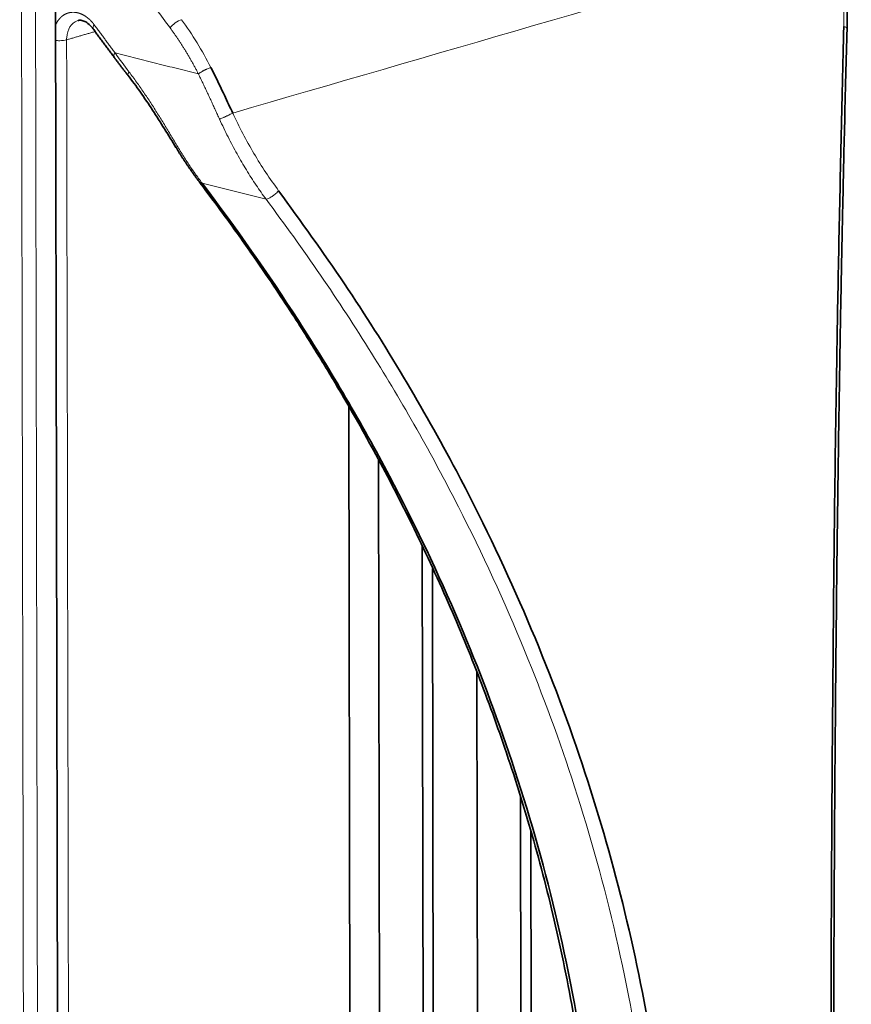
# Model space of a CAD drawing. Units: millimetres. Extents: x 10 to 270, y 31 to 405.
# Drawn here: x 253 to 270, y 337 to 357 of the extents above; entities that cross this region are included whole.
import ezdxf

# ---------------------------------------------------------------- set-up
doc = ezdxf.new("R2010")
doc.units = ezdxf.units.MM
doc.layers.add('1', color=7, linetype='Continuous', true_color=0xffffff)

msp = doc.modelspace()

# ---------------------------------------------------------------- linework, layer by layer
at = {"layer": '1', "color": 18, "linetype": 'Continuous', "lineweight": 35}
for p, q in [((253.809, 286.106), (253.643, 376.034)), ((259.653, 312.352), (259.586, 349.083)), ((260.186, 348.006), (260.25, 313.461)), ((261.123, 315.253), (261.066, 346.256)), ((261.272, 345.816), (261.327, 315.704)), ((262.166, 343.736), (262.214, 317.859)), ((263.086, 320.432), (263.047, 341.23)), ((263.289, 321.108), (263.253, 340.535))]:
    msp.add_line(p, q, dxfattribs=at)
at = {"layer": '1', "color": 8, "linetype": 'Continuous', "lineweight": 18}
for points, degree in [([(253.128, 284.692), (252.957, 377.208)], 1), ([(253.41, 284.695), (253.353, 315.534), (253.297, 346.372), (253.24, 377.211)], 3), ([(255.987, 356.705), (253.76, 359.718)], 1), ([(257.249, 354.988), (261.291, 356.162), (265.333, 357.337), (269.375, 358.512)], 3), ([(255.987, 356.705), (256.011, 356.738), (256.09, 356.811), (256.181, 356.858), (256.217, 356.869)], 3), ([(256.217, 356.869), (256.436, 356.572), (256.635, 356.248), (256.809, 355.905)], 3), ([(254.46, 356.766), (254.879, 356.198)], 1), ([(256.557, 355.778), (256.305, 356.275), (255.987, 356.705)], 2), ([(254.477, 356.63), (253.903, 356.463)], 1), ([(253.996, 305.783), (253.965, 322.676), (253.934, 339.57), (253.903, 356.463)], 3), ([(254.879, 356.198), (254.971, 356.07), (255.065, 355.942), (255.162, 355.815)], 3), ([(254.879, 356.198), (256.557, 355.778)], 1), ([(256.633, 353.574), (257.062, 353.467), (257.492, 353.359), (257.922, 353.251)], 3)]:
    msp.add_open_spline(points, degree=degree, dxfattribs=at)
for points, degree, knots in [([(269.376, 358.512), (269.444, 358.214), (269.495, 357.915), (269.541, 357.469), (269.552, 357.32), (269.564, 357.025), (269.565, 356.879), (269.561, 356.733)], 3, [0, 0, 0, 0, 0.5, 0.5, 0.75, 0.75, 1, 1, 1, 1]), ([(253.674, 356.75), (253.686, 356.776), (253.726, 356.849), (253.781, 356.915), (253.836, 356.959), (253.889, 356.988), (253.958, 357.013), (254.038, 357.02), (254.108, 357.013), (254.17, 356.995), (254.239, 356.966), (254.308, 356.921), (254.369, 356.871), (254.415, 356.821), (254.445, 356.785), (254.46, 356.766)], 2, [0, 0, 0, 0.054876, 0.157747, 0.2349, 0.312053, 0.369917, 0.472788, 0.549941, 0.627094, 0.684959, 0.774971, 0.842479, 0.92124, 0.96062, 1, 1, 1]), ([(254.163, 356.859), (254.146, 356.857), (254.07, 356.838), (253.956, 356.741), (253.906, 356.577), (253.903, 356.479), (253.903, 356.463)], 3, [0, 0, 0, 0, 0.114113, 0.518404, 0.922695, 1, 1, 1, 1]), ([(254.46, 356.766), (254.435, 356.733), (254.425, 356.703), (254.435, 356.688), (254.435, 356.687)], 3, [0, 0, 0, 0, 0.935256, 1, 1, 1, 1]), ([(269.561, 356.733), (269.572, 356.73), (269.593, 356.722), (269.615, 356.708), (269.625, 356.695), (269.629, 356.686), (269.629, 356.682), (269.629, 356.68)], 3, [0, 0, 0, 0, 0.22519, 0.489578, 0.753967, 0.886161, 1, 1, 1, 1]), ([(253.903, 356.463), (253.867, 356.453), (253.787, 356.443), (253.705, 356.447), (253.679, 356.45)], 3, [0, 0, 0, 0, 0.642932, 1, 1, 1, 1]), ([(254.855, 356.119), (254.854, 356.12), (254.845, 356.135), (254.855, 356.165), (254.879, 356.198)], 3, [0, 0, 0, 0, 0.064574, 1, 1, 1, 1]), ([(256.809, 355.905), (256.805, 355.904), (256.789, 355.899), (256.76, 355.888), (256.728, 355.875), (256.703, 355.863), (256.685, 355.855), (256.668, 355.846), (256.643, 355.833), (256.612, 355.815), (256.581, 355.795), (256.563, 355.783), (256.557, 355.778)], 3, [0, 0, 0, 0, 0.057416, 0.197829, 0.338241, 0.408448, 0.478654, 0.54886, 0.619066, 0.759479, 0.899891, 1, 1, 1, 1]), ([(255.162, 355.815), (255.158, 355.81), (255.149, 355.796), (255.139, 355.776), (255.135, 355.757), (255.137, 355.748), (255.14, 355.744), (255.14, 355.744)], 3, [0, 0, 0, 0, 0.151084, 0.415701, 0.680317, 0.944934, 1, 1, 1, 1]), ([(255.162, 355.815), (255.187, 355.782), (255.237, 355.715), (255.312, 355.613), (255.385, 355.509), (255.457, 355.404), (255.528, 355.299), (255.599, 355.192), (255.668, 355.083), (255.737, 354.975), (255.806, 354.865), (255.874, 354.754), (255.941, 354.643), (256.009, 354.531), (256.076, 354.419), (256.12, 354.345), (256.143, 354.308)], 3, [0, 0, 0, 0, 0.071947, 0.143537, 0.214839, 0.285921, 0.356853, 0.427704, 0.498545, 0.569446, 0.640477, 0.711707, 0.783206, 0.855043, 0.927286, 1, 1, 1, 1]), ([(256.984, 354.865), (256.97, 354.895), (256.942, 354.956), (256.9, 355.048), (256.858, 355.14), (256.816, 355.232), (256.774, 355.323), (256.731, 355.415), (256.688, 355.506), (256.644, 355.597), (256.601, 355.688), (256.572, 355.748), (256.557, 355.778)], 3, [0, 0, 0, 0, 0.099902, 0.199725, 0.299507, 0.399286, 0.499099, 0.598984, 0.69898, 0.799122, 0.89945, 1, 1, 1, 1]), ([(257.25, 354.988), (257.241, 354.983), (257.219, 354.972), (257.182, 354.953), (257.149, 354.937), (257.123, 354.925), (257.104, 354.917), (257.086, 354.908), (257.061, 354.897), (257.029, 354.883), (257.001, 354.871), (256.987, 354.866), (256.984, 354.865)], 3, [0, 0, 0, 0, 0.118321, 0.257334, 0.396348, 0.465855, 0.535362, 0.604869, 0.674375, 0.813389, 0.952403, 1, 1, 1, 1]), ([(257.922, 353.251), (257.888, 353.298), (257.82, 353.392), (257.72, 353.537), (257.621, 353.687), (257.524, 353.842), (257.429, 354.001), (257.336, 354.165), (257.244, 354.334), (257.155, 354.506), (257.068, 354.684), (257.012, 354.804), (256.984, 354.865)], 3, [0, 0, 0, 0, 0.094709, 0.190581, 0.287621, 0.385834, 0.485224, 0.585796, 0.687554, 0.790503, 0.89465, 1, 1, 1, 1]), ([(258.175, 353.424), (258.086, 353.543), (258, 353.665), (257.834, 353.915), (257.754, 354.043), (257.522, 354.436), (257.38, 354.708), (257.25, 354.988)], 3, [0, 0, 0, 0, 0.25, 0.25, 0.5, 0.5, 1, 1, 1, 1]), ([(256.101, 354.305), (256.101, 354.304), (256.102, 354.303), (256.104, 354.302), (256.107, 354.301), (256.114, 354.301), (256.118, 354.301), (256.129, 354.303), (256.136, 354.305), (256.143, 354.308)], 3, [0, 0, 0, 0, 0.149268, 0.149268, 0.432845, 0.432845, 0.716423, 0.716423, 1, 1, 1, 1]), ([(256.143, 354.308), (256.165, 354.27), (256.21, 354.195), (256.279, 354.086), (256.349, 353.978), (256.419, 353.873), (256.49, 353.771), (256.561, 353.671), (256.609, 353.606), (256.633, 353.574)], 3, [0, 0, 0, 0, 0.147328, 0.29316, 0.437499, 0.580348, 0.721712, 0.861595, 1, 1, 1, 1]), ([(256.594, 353.579), (256.594, 353.578), (256.598, 353.575), (256.608, 353.571), (256.622, 353.572), (256.631, 353.574), (256.633, 353.574)], 3, [0, 0, 0, 0, 0.123446, 0.52495, 0.926455, 1, 1, 1, 1]), ([(257.922, 353.251), (257.93, 353.253), (257.949, 353.258), (257.982, 353.273), (258.012, 353.289), (258.035, 353.304), (258.052, 353.315), (258.068, 353.326), (258.091, 353.343), (258.12, 353.367), (258.151, 353.397), (258.168, 353.416), (258.175, 353.424)], 3, [0, 0, 0, 0, 0.110629, 0.240431, 0.370233, 0.435134, 0.500035, 0.564937, 0.629838, 0.75964, 0.889442, 1, 1, 1, 1]), ([(257.922, 353.251), (258.674, 352.247), (260.057, 350.234), (261.785, 347.186), (263.134, 344.257), (264.197, 341.364), (265.025, 338.375), (265.601, 335.244), (265.884, 332.13), (265.895, 329.024), (265.633, 325.884), (265.075, 322.703), (264.26, 319.647), (263.207, 316.675), (261.861, 313.64), (260.137, 310.468), (258.754, 308.356), (258.007, 307.304)], 3, [0, 0, 0, 0, 0.076771, 0.149277, 0.214423, 0.27421, 0.337954, 0.404219, 0.468784, 0.528762, 0.593484, 0.660163, 0.724363, 0.784401, 0.849898, 0.923341, 1, 1, 1, 1])]:
    msp.add_open_spline(points, degree=degree, knots=knots, dxfattribs=at)
at = {"layer": '1', "color": 18, "linetype": 'Continuous', "lineweight": 35}
for points, degree in [([(269.628, 356.67), (269.653, 357.583), (269.437, 358.515)], 2), ([(254.435, 356.687), (254.858, 356.115)], 1), ([(254.855, 356.119), (254.995, 355.93), (255.14, 355.744)], 2), ([(256.098, 354.309), (256.331, 353.925), (256.596, 353.576)], 2)]:
    msp.add_open_spline(points, degree=degree, dxfattribs=at)
for points, knots in [([(254.129, 356.849), (254.132, 356.851), (254.156, 356.862), (254.204, 356.858), (254.288, 356.829), (254.369, 356.767), (254.417, 356.711), (254.435, 356.687)], [0, 0, 0, 0, 0.053206, 0.328112, 0.570708, 0.831038, 1, 1, 1, 1]), ([(269.647, 310.444), (269.626, 310.957), (269.586, 311.97), (269.531, 313.573), (269.477, 315.464), (269.428, 317.701), (269.369, 321.117), (269.324, 325.627), (269.298, 331.354), (269.3, 337.361), (269.331, 342.527), (269.371, 346.743), (269.406, 349.26), (269.438, 351.069), (269.46, 352.184), (269.483, 353.308), (269.508, 354.443), (269.534, 355.588), (269.552, 356.35), (269.561, 356.733)], [0, 0, 0, 0, 0.04656, 0.091782, 0.13572, 0.199388, 0.262398, 0.381285, 0.499609, 0.616941, 0.736854, 0.799759, 0.863348, 0.885249, 0.90749, 0.930079, 0.953022, 0.976327, 1, 1, 1, 1]), ([(269.714, 310.568), (269.705, 310.753), (269.687, 311.162), (269.661, 311.78), (269.638, 312.381), (269.62, 312.9), (269.604, 313.363), (269.583, 314.005), (269.557, 314.878), (269.52, 316.291), (269.481, 318.067), (269.445, 320.171), (269.416, 322.29), (269.393, 324.416), (269.376, 326.61), (269.363, 328.864), (269.356, 331.17), (269.353, 333.52), (269.356, 335.903), (269.364, 338.309), (269.376, 340.729), (269.392, 342.722), (269.406, 344.283), (269.418, 345.424), (269.432, 346.59), (269.448, 347.791), (269.465, 348.986), (269.481, 349.931), (269.492, 350.61), (269.5, 351.046), (269.508, 351.452), (269.515, 351.825), (269.522, 352.188), (269.531, 352.606), (269.542, 353.148), (269.557, 353.861), (269.578, 354.748), (269.602, 355.709), (269.62, 356.37), (269.629, 356.68)], [0, 0, 0, 0, 0.017264, 0.037682, 0.055252, 0.069974, 0.08225, 0.094345, 0.123533, 0.15342, 0.205912, 0.257873, 0.30511, 0.352347, 0.399584, 0.44682, 0.494055, 0.541289, 0.588526, 0.635763, 0.683001, 0.73024, 0.752287, 0.774364, 0.797121, 0.820822, 0.845221, 0.867852, 0.877046, 0.885774, 0.893923, 0.901396, 0.908195, 0.915789, 0.926583, 0.941001, 0.959045, 0.980712, 1, 1, 1, 1]), ([(256.809, 355.905), (256.84, 355.842), (256.903, 355.718), (256.994, 355.531), (257.082, 355.347), (257.167, 355.166), (257.222, 355.047), (257.249, 354.988)], [0, 0, 0, 0, 0.209158, 0.413582, 0.61342, 0.808833, 1, 1, 1, 1]), ([(255.134, 355.751), (255.221, 355.641), (255.39, 355.413), (255.637, 355.049), (255.875, 354.673), (256.03, 354.422), (256.106, 354.296)], [0, 0, 0, 0, 0.248572, 0.498109, 0.748606, 1, 1, 1, 1]), ([(256.592, 353.577), (256.751, 353.369), (257.099, 352.905), (257.594, 352.212), (258.055, 351.539), (258.431, 350.97), (258.726, 350.509), (258.945, 350.158), (259.112, 349.885), (259.259, 349.64), (259.464, 349.296), (259.744, 348.814), (260.095, 348.183), (260.457, 347.503), (260.958, 346.517), (261.551, 345.25), (262.204, 343.678), (262.692, 342.338), (263.055, 341.219), (263.319, 340.328), (263.564, 339.418), (263.788, 338.485), (263.993, 337.519), (264.172, 336.537), (264.298, 335.715), (264.378, 335.102), (264.426, 334.704), (264.467, 334.32), (264.509, 333.884), (264.559, 333.29), (264.604, 332.573), (264.636, 331.77), (264.656, 330.569), (264.619, 328.987), (264.462, 327.034), (264.202, 325.119), (263.842, 323.228), (263.381, 321.355), (262.801, 319.43), (262.092, 317.461), (261.247, 315.466), (260.514, 313.958), (259.964, 312.915), (259.625, 312.296), (259.237, 311.615), (258.808, 310.892), (258.324, 310.111), (257.794, 309.294), (257.238, 308.474), (256.851, 307.933), (256.673, 307.689)], [0, 0, 0, 0, 0.016036, 0.03536, 0.05197, 0.065864, 0.077043, 0.08538, 0.091169, 0.096626, 0.102803, 0.115622, 0.130735, 0.146944, 0.162695, 0.19832, 0.232527, 0.266737, 0.285522, 0.304485, 0.323625, 0.343101, 0.363218, 0.383983, 0.404117, 0.413988, 0.421739, 0.428634, 0.437523, 0.448514, 0.464993, 0.481362, 0.497505, 0.538207, 0.577708, 0.616584, 0.655459, 0.694333, 0.733207, 0.776743, 0.820279, 0.863344, 0.877191, 0.890846, 0.905597, 0.923994, 0.941056, 0.960412, 0.982062, 1, 1, 1, 1]), ([(256.717, 307.627), (257.437, 308.619), (258.819, 310.682), (260.571, 313.819), (261.964, 316.888), (263.049, 319.885), (263.887, 322.959), (264.459, 326.165), (264.728, 329.337), (264.713, 332.486), (264.413, 335.655), (263.806, 338.842), (262.935, 341.879), (261.818, 344.82), (260.398, 347.798), (258.66, 350.761), (257.315, 352.676), (256.633, 353.574)], [0, 0, 0, 0, 0.072801, 0.147633, 0.214367, 0.274683, 0.33924, 0.406469, 0.471646, 0.532306, 0.597928, 0.665474, 0.730092, 0.790661, 0.857498, 0.931316, 1, 1, 1, 1]), ([(258.175, 353.424), (258.623, 352.803), (259.507, 351.579), (260.698, 349.692), (261.933, 347.505), (263.147, 344.976), (264.603, 341.211), (265.823, 336.407), (266.322, 330.561), (265.855, 324.67), (264.658, 319.796), (263.219, 315.93), (262.172, 313.667), (261.33, 312.061), (260.784, 311.078), (260.204, 310.092), (259.589, 309.105), (258.943, 308.116), (258.489, 307.463), (258.26, 307.134)], [0, 0, 0, 0, 0.046561, 0.091783, 0.135721, 0.199387, 0.262397, 0.381282, 0.499605, 0.616941, 0.736858, 0.799761, 0.863349, 0.885249, 0.90749, 0.930079, 0.953022, 0.976327, 1, 1, 1, 1])]:
    msp.add_open_spline(points, degree=3, knots=knots, dxfattribs=at)

doc.saveas('drawing.dxf')
